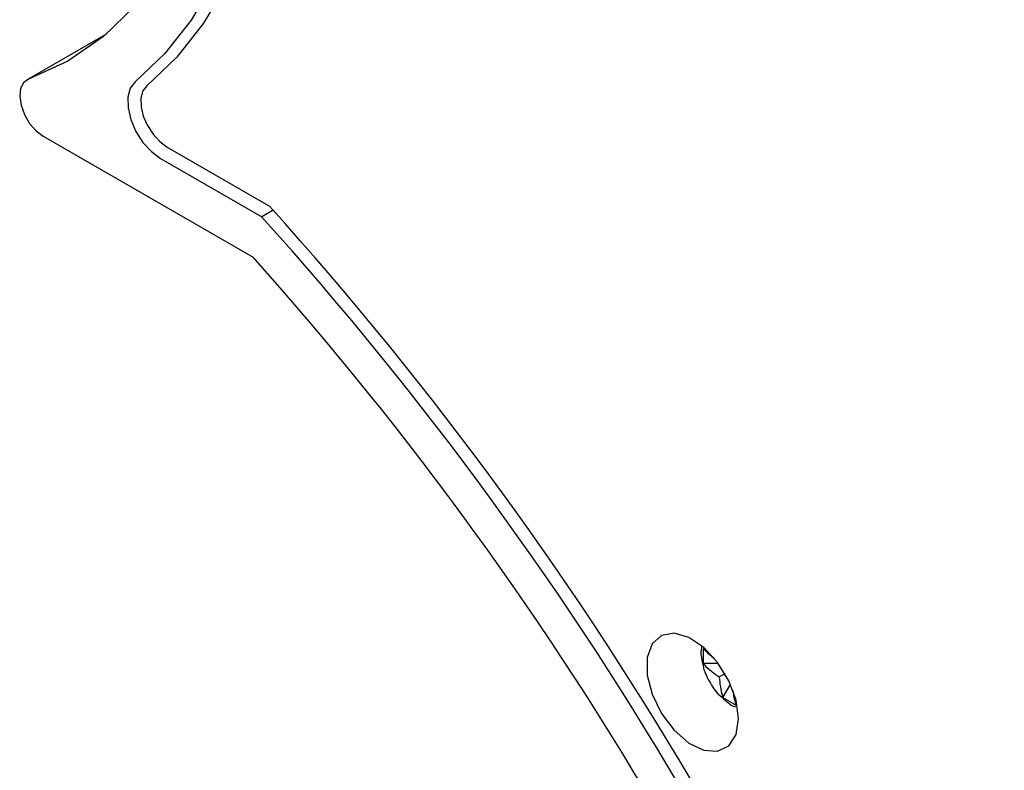
# Model space of a CAD drawing. Units: inches. Extents: x 1503 to 1908, y 76 to 355.
# Drawn here: x 1793 to 1804, y 292 to 301 of the extents above; entities that cross this region are included whole.
import ezdxf

# ---------------------------------------------------------------- set-up
doc = ezdxf.new("R2010")
doc.units = ezdxf.units.IN
doc.header["$LTSCALE"] = 0.2

msp = doc.modelspace()

# ---------------------------------------------------------------- linework, layer by layer
at = {"color": 7}
for p, q in [((1795.074, 300.967), (1794.831, 300.558)), ((1795.209, 300.937), (1794.963, 300.523)), ((1794.229, 300.712), (1793.887, 300.38)), ((1794.831, 300.558), (1794.548, 300.198)), ((1794.963, 300.523), (1794.677, 300.159)), ((1793.922, 300.41), (1793.057, 299.91)), ((1793.887, 300.38), (1793.501, 300.115)), ((1794.548, 300.198), (1794.227, 299.89)), ((1794.677, 300.159), (1794.352, 299.848)), ((1793.501, 300.115), (1793.076, 299.919)), ((1793.024, 299.882), (1792.992, 299.819)), ((1793.076, 299.919), (1793.024, 299.882)), ((1794.227, 299.89), (1794.175, 299.822)), ((1794.352, 299.848), (1794.311, 299.793)), ((1792.992, 299.819), (1792.983, 299.735)), ((1792.983, 299.735), (1792.997, 299.638)), ((1794.175, 299.822), (1794.149, 299.726)), ((1794.149, 299.726), (1794.151, 299.61)), ((1794.311, 299.793), (1794.29, 299.716)), ((1792.997, 299.638), (1793.034, 299.538)), ((1794.29, 299.716), (1794.292, 299.623)), ((1794.292, 299.623), (1794.315, 299.522)), ((1793.034, 299.538), (1793.09, 299.443)), ((1794.151, 299.61), (1794.181, 299.483)), ((1794.315, 299.522), (1794.359, 299.42)), ((1793.09, 299.443), (1793.16, 299.363)), ((1794.181, 299.483), (1794.235, 299.356)), ((1794.359, 299.42), (1794.42, 299.326)), ((1793.16, 299.363), (1793.237, 299.304)), ((1793.237, 299.304), (1795.498, 297.999)), ((1794.235, 299.356), (1794.311, 299.238)), ((1794.42, 299.326), (1794.492, 299.246)), ((1794.311, 299.238), (1794.402, 299.138)), ((1794.492, 299.246), (1794.571, 299.187)), ((1794.402, 299.138), (1794.5, 299.065)), ((1794.571, 299.187), (1795.677, 298.549)), ((1794.5, 299.065), (1795.591, 298.436)), ((1795.715, 298.507), (1795.591, 298.436)), ((1799.9, 293.918), (1799.8, 293.828)), ((1800.037, 293.943), (1799.9, 293.918)), ((1800.195, 293.898), (1800.037, 293.943)), ((1800.357, 293.788), (1800.195, 293.898)), ((1799.8, 293.828), (1799.748, 293.68)), ((1800.506, 293.627), (1800.357, 293.788)), ((1799.748, 293.68), (1799.748, 293.492)), ((1800.351, 293.778), (1800.351, 293.615)), ((1800.345, 293.614), (1800.345, 293.613)), ((1800.515, 293.615), (1800.351, 293.615)), ((1800.626, 293.43), (1800.506, 293.627)), ((1799.748, 293.492), (1799.8, 293.284)), ((1800.586, 293.506), (1800.524, 293.471)), ((1800.562, 293.249), (1800.644, 293.391)), ((1800.704, 293.22), (1800.626, 293.43)), ((1799.8, 293.284), (1799.9, 293.077)), ((1800.562, 293.249), (1800.557, 293.263)), ((1800.561, 293.245), (1800.562, 293.245)), ((1800.562, 293.249), (1800.704, 293.168)), ((1800.704, 293.168), (1800.699, 293.182)), ((1800.731, 293.019), (1800.704, 293.22)), ((1799.9, 293.077), (1800.037, 292.896)), ((1800.704, 292.849), (1800.731, 293.019)), ((1800.037, 292.896), (1800.195, 292.758)), ((1800.626, 292.728), (1800.704, 292.849)), ((1800.195, 292.758), (1800.357, 292.68)), ((1800.506, 292.67), (1800.626, 292.728)), ((1800.357, 292.68), (1800.506, 292.67))]:
    msp.add_line(p, q, dxfattribs=at)
for centre, radius, start, end in [((1767.176, 272.865), 38.366, 18.328, 42.0246), ((1767.199, 272.879), 38.2, 18.3286, 41.9925), ((1767.763, 273.206), 37.201, 18.3318, 41.795), ((1801.051, 294.449), 0.97, 224.67, 233.3808), ((1801.082, 294.32), 1.016, 224.8255, 236.6913), ((1801.538, 293.529), 1.016, 183.3115, 195.1766), ((1801.635, 293.438), 0.971, 186.6267, 195.3321)]:
    msp.add_arc(centre, radius, start, end, dxfattribs=at)
for points, knots in [([(1800.334, 293.797), (1800.331, 293.78), (1800.319, 293.722), (1800.334, 293.659), (1800.345, 293.614)], [0, 0, 0, 0, 0.277285, 1, 1, 1, 1]), ([(1800.361, 293.767), (1800.358, 293.77), (1800.354, 293.774), (1800.351, 293.778), (1800.351, 293.778)], [0, 0, 0, 0, 0.966107, 1, 1, 1, 1]), ([(1800.345, 293.613), (1800.346, 293.605), (1800.354, 293.541), (1800.415, 293.421), (1800.49, 293.299), (1800.549, 293.255), (1800.561, 293.245)], [0, 0, 0, 0, 0.056304, 0.468297, 0.887105, 1, 1, 1, 1]), ([(1800.361, 293.603), (1800.358, 293.607), (1800.354, 293.611), (1800.351, 293.614), (1800.351, 293.615)], [0, 0, 0, 0, 0.966107, 1, 1, 1, 1]), ([(1800.562, 293.245), (1800.595, 293.212), (1800.637, 293.169), (1800.689, 293.152), (1800.7, 293.148)], [0, 0, 0, 0, 0.774934, 1, 1, 1, 1])]:
    msp.add_open_spline(points, degree=3, knots=knots, dxfattribs=at)

doc.saveas('drawing.dxf')
